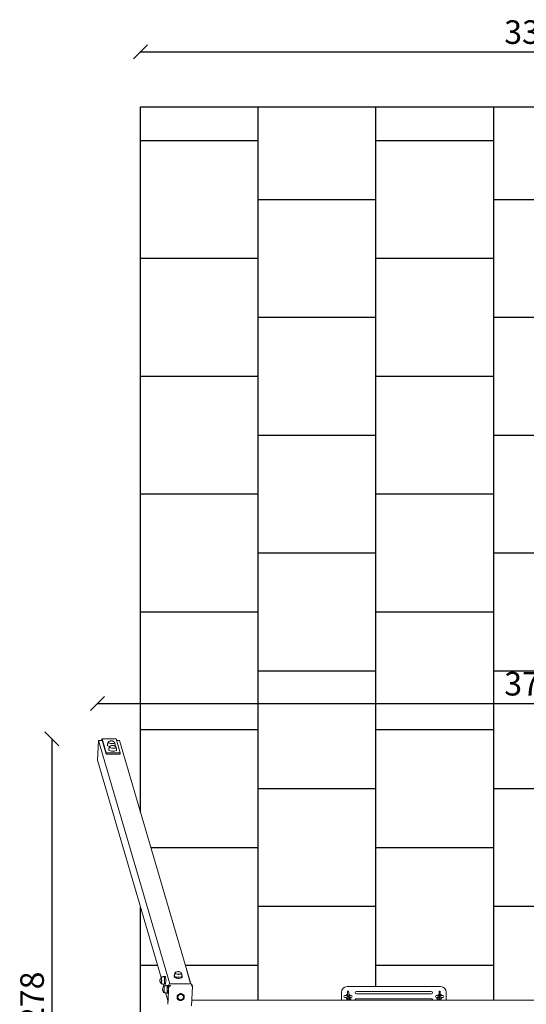
# Model space of a CAD drawing. Units: millimetres. Extents: x -513 to 3790, y -30 to 8013.
# Drawn here: x -513 to 1638, y 3834 to 8013 of the extents above; entities that cross this region are included whole.
import ezdxf

# ---------------------------------------------------------------- set-up
doc = ezdxf.new("R2010")
doc.units = ezdxf.units.MM
for name, color, linetype in [('BORDO PIASTE ANTITRAUMA', 20, 'Continuous'), ('GIOCO 2D', 7, 'Continuous'), ('PIASTRE ANTI CADUTA', 20, 'Continuous'), ('QUOTE', 7, 'Continuous')]:
    doc.layers.add(name, color=color, linetype=linetype)
doc.styles.get("Standard").update_dxf_attribs({"font": 'arial.ttf'})
doc.dimstyles.new('CHZ', dxfattribs={"dimtxt": 8, "dimasz": 4, "dimexe": 1.25, "dimexo": 0.625, "dimgap": 1, "dimtad": 1, "dimdec": 1, "dimtxsty": 'Standard', "dimblk": 'OBLIQUE', "dimcen": 1, "dimadec": 0, "dimazin": 0, "dimtfac": 1, "dimtdec": 1, "dimtmove": 0, "dimatfit": 3, "dimldrblk": 'OBLIQUE', "dimfxl": 1, "dimarcsym": 0})

# ---------------------------------------------------------------- blocks, each defined once
blk = doc.blocks.new('AL803 PIANTA')
at = {"layer": 'GIOCO 2D', "linetype": 'Continuous', "lineweight": 0}
for p, q in [((44378.8, 4305.8), (43456.2, 4036.1)), ((44461.8, 4301.6), (44378.8, 4305.8)), ((44461.8, 4301.6), (43428.5, 3999.4)), ((44403.5, 4269.3), (44462.4, 4286.5)), ((44409, 4269.1), (44403.5, 4269.3)), ((44403.5, 4269.3), (44403.5, 4209.8)), ((44468.3, 4286.4), (44409, 4269.1)), ((44409, 4269.1), (44409, 4209.5)), ((44438.3, 4264.1), (44442.7, 4263.9)), ((44461.8, 4286.4), (44461.8, 4301.6)), ((44461.8, 4287.5), (44465.1, 4287.3)), ((44468.7, 4286.7), (44468.7, 4227.1)), ((44409, 4209.5), (44468.3, 4226.8)), ((44417.4, 4225.5), (44421.8, 4225.3)), ((44419.1, 4258.5), (44423.5, 4258.2)), ((44433.8, 4227.9), (44433.3, 4227.9)), ((44435.1, 4254.4), (44434.6, 4254.4)), ((44437.4, 4231.1), (44441.1, 4230.9)), ((44453, 4233.5), (44452.5, 4233.6)), ((44454.3, 4260), (44453.9, 4260)), ((44461.8, 4212.3), (44461.8, 4224.9)), ((44461.8, 4212.3), (43428.8, 3910.2)), ((44403.5, 4209.8), (44409, 4209.5)), ((43390.2, 4016.8), (43354.6, 4006.3)), ((43389.3, 4011.8), (43389.3, 4007.1)), ((43392.5, 4023.9), (43392.5, 4024.4)), ((43427.9, 4027.8), (43418.5, 4025)), ((43419, 4023.9), (43419, 4024.4)), ((43422.3, 4011.8), (43422.3, 4007.1)), ((43427, 4022.8), (43427, 4018.1)), ((43430.2, 4035), (43430.2, 4035.5)), ((43456.7, 4035), (43456.7, 4035.5)), ((43460, 4022.8), (43460, 4018.1)), ((43342, 4007), (43424.2, 4002.8)), ((43428.8, 3997.6), (43428.8, 3909.3)), ((43459.4, 3980), (43463.7, 3979.8)), ((43475.3, 3976), (43474.9, 3976)), ((43361.4, 3960.2), (43361.3, 3960.2)), ((43361.4, 3946.3), (43361.3, 3946.3)), ((43367, 3967.6), (43366.7, 3967.5)), ((43371.9, 3938.5), (43371.4, 3938.3)), ((43372.7, 3938.8), (43372.6, 3938.8)), ((43374, 3967.2), (43373.9, 3967.1)), ((43379.1, 3938.1), (43378.5, 3938)), ((43383.9, 3945.3), (43383.8, 3945.2)), ((43457.7, 3947.1), (43462.1, 3946.9)), ((43474, 3949.5), (43473.5, 3949.5)), ((43489.6, 3927.4), (43489.6, 3928)), ((43335.2, 3906.9), (43418.3, 3902.7)), ((43359.6, 3905.7), (43359.6, 949.1)), ((43418.9, 3902.8), (43425.6, 3904.7)), ((43435.2, 3912.1), (43489.6, 3927.4)), ((43393.1, 3269.9), (43359.6, 3269.9)), ((43359.6, 3244.7), (43361.5, 3244.7)), ((43363.6, 3240.5), (43367.8, 3241)), ((43364.2, 3235.5), (43368.4, 3236.1)), ((43364.9, 3247.5), (43369.1, 3248)), ((43369.8, 3231.1), (43365.5, 3230.5)), ((43369.1, 3236), (43365.8, 3235.6)), ((43366.1, 3242.6), (43369, 3243)), ((43370.4, 3247.9), (43370.4, 3255.2)), ((43370.4, 3228.7), (43370.4, 3231.2)), ((43374.6, 3239.2), (43371, 3239.2)), ((43372.1, 3244.7), (43374.6, 3244.7)), ((43374.6, 3243.1), (43374.6, 3244.7)), ((43374.6, 3244.7), (43375.6, 3244.7)), ((43374.6, 3239.2), (43375.6, 3239.2)), ((43375.6, 3244.7), (43375.6, 3243.1)), ((43375.6, 3244.7), (43395.4, 3244.7)), ((43395.4, 3239.2), (43375.6, 3239.2)), ((43379.9, 3255.2), (43379.9, 3244.7)), ((43379.9, 3239.2), (43379.9, 3228.7)), ((43417.1, 2848.9), (43417.1, 3245.9)), ((43365.6, 3206.4), (43365.6, 2888.4)), ((43386.6, 2888.4), (43386.6, 3206.4)), ((43396.6, 3206.4), (43396.6, 2888.4)), ((43361.5, 2850.2), (43359.6, 2850.2)), ((43367.8, 2853.8), (43363.6, 2854.3)), ((43368.4, 2858.7), (43364.2, 2859.3)), ((43369.1, 2846.8), (43364.9, 2847.3)), ((43365.5, 2864.3), (43369.8, 2863.7)), ((43365.8, 2859.2), (43369.1, 2858.8)), ((43369, 2851.8), (43366.1, 2852.2)), ((43370.4, 2863.6), (43370.4, 2866.2)), ((43370.4, 2839.7), (43370.4, 2846.9)), ((43371, 2855.7), (43374.6, 2855.7)), ((43374.6, 2850.2), (43372.1, 2850.2)), ((43375.6, 2855.7), (43374.6, 2855.7)), ((43374.6, 2851.7), (43374.6, 2850.2)), ((43375.6, 2850.2), (43374.6, 2850.2)), ((43375.6, 2855.7), (43395.4, 2855.7)), ((43375.6, 2850.2), (43375.6, 2851.7)), ((43395.4, 2850.2), (43375.6, 2850.2)), ((43379.9, 2866.2), (43379.9, 2855.7)), ((43379.9, 2850.2), (43379.9, 2839.7)), ((43359.6, 2824.9), (43393.1, 2824.9))]:
    blk.add_line(p, q, dxfattribs=at)
for centre, radius, start, end in [((43373.2, 3952.9), 12.1, 125.6387, 266.9586), ((43375.1, 3255.2), 4.75, 0, 180), ((43393.1, 3245.9), 24, 0, 90), ((43375.1, 3241.9), 9.75, 119.1554, 142.8759), ((43375.1, 3241.9), 9.75, 217.6392, 218.5782), ((43375.1, 3228.7), 4.75, 180, 0), ((43375.1, 3241.9), 9.75, 16.3827, 60.8446), ((43375.1, 3241.9), 9.75, 299.1554, 343.6173), ((43395.4, 3241.9), 2.75, 270, 90), ((43360.6, 3206.4), 5, 0, 101.537), ((43391.6, 3206.4), 5, 0, 180), ((43360.6, 2888.4), 5, 258.463, 0), ((43391.6, 2888.4), 5, 180, 0), ((43375.1, 2852.9), 9.75, 141.4218, 142.3608), ((43375.1, 2852.9), 9.75, 217.1241, 240.8446), ((43375.1, 2866.2), 4.75, 0, 180), ((43375.1, 2852.9), 9.75, 16.3827, 60.8446), ((43375.1, 2852.9), 9.75, 299.1554, 343.6173), ((43393.1, 2848.9), 24, 270, 0), ((43395.4, 2852.9), 2.75, 270, 90), ((43375.1, 2839.7), 4.75, 180, 0)]:
    blk.add_arc(centre, radius, start, end, dxfattribs=at)
for centre, major_axis, ratio, start_param, end_param in [((44441.9, 4247.4), (0.8, 16.5), 0.38185, 6.219068, 7.468156), ((44461.4, 4286.6), (1, 0), 0.121869, 5.888283, 7.45908), ((44462.7, 4286.7), (6, 0), 0.121869, 5.888283, 7.45908), ((44422.7, 4241.8), (0.8, 16.5), 0.38185, 6.219068, 9.488896), ((44434, 4241.2), (0.7, 13.5), 0.38185, 0.527148, 3.401589), ((44434.4, 4241.2), (0.7, 13.2), 0.38185, 0.527148, 3.655568), ((44434, 4241.2), (0.7, 13.5), 0.38185, 6.023189, 6.810334), ((44434.4, 4241.2), (0.7, 13.2), 0.38185, 5.76921, 6.810334), ((44441.9, 4247.4), (0.8, 16.5), 0.38185, 2.68294, 3.20571), ((44453.2, 4246.8), (0.7, 13.5), 0.38185, 0.527148, 3.401589), ((44453.7, 4246.8), (0.7, 13.2), 0.38185, 0.527148, 3.655568), ((44453.2, 4246.8), (0.7, 13.5), 0.38185, 6.023189, 6.810334), ((44453.7, 4246.8), (0.7, 13.2), 0.38185, 5.76921, 6.810334), ((44462.7, 4227.1), (6, 0), 0.121869, 5.888283, 6.283185), ((43405.8, 4011.8), (16.5, 0), 0.121869, 3.12255, 3.141593), ((43405.8, 4011.8), (16.5, 0), 0.121869, 3.141593, 6.302228), ((43405.8, 4023.9), (13.5, 0), 0.121869, 2.945309, 6.283185), ((43405.8, 4024.4), (13.2, 0), 0.121869, 2.994958, 6.283185), ((43405.8, 4024.4), (13.2, 0), 0.121869, 0, 0.146634), ((43405.8, 4023.9), (13.5, 0), 0.121869, 0, 0.196284), ((43443.5, 4022.8), (16.5, 0), 0.121869, 3.12255, 3.141593), ((43443.5, 4022.8), (16.5, 0), 0.121869, 3.141593, 6.302228), ((43443.5, 4018.1), (16.5, 0), 0.121869, 3.141593, 6.283185), ((43443.5, 4035), (13.5, 0), 0.121869, 2.945309, 6.283185), ((43443.5, 4035.5), (13.2, 0), 0.121869, 2.994958, 6.283185), ((43443.5, 4035.5), (13.2, 0), 0.121869, 0, 0.146634), ((43443.5, 4035), (13.5, 0), 0.121869, 0, 0.196284), ((43405.8, 4007.1), (16.5, 0), 0.121869, 3.141593, 6.283185), ((43420.1, 3998.2), (-2.65, -2.52), 0.138968, 4.506533, 4.960558), ((43424.2, 3997.8), (-1.4, 4.8), 0.916154, 4.403453, 5.974249), ((43458.5, 3963.6), (0.8, 16.5), 0.38185, 0, 3.141593), ((43462.9, 3963.3), (0.8, 16.5), 0.38185, 6.219068, 9.488896), ((43474.2, 3962.8), (0.7, 13.5), 0.38185, 0.132246, 3.401589), ((43474.7, 3962.7), (0.7, 13.2), 0.38185, 0.132246, 3.655568), ((43474.2, 3962.8), (0.7, 13.5), 0.38185, 6.023189, 6.415432), ((43474.7, 3962.7), (0.7, 13.2), 0.38185, 5.76921, 6.415432), ((43365.5, 3953.1), (-2.32, 7.93), 0.916154, 0.250272, 2.273448), ((43369, 3959.6), (-2.32, 7.93), 0.916154, 5.48626, 7.509436), ((43369, 3946.3), (-2.32, 7.93), 0.916154, 1.297469, 3.320646), ((43372.6, 3952.7), (3.4, -11.5), 0.916154, 2.832656, 3.452703), ((43369.6, 3959.7), (-2.32, 7.95), 0.916154, 0.03749, 0.039074), ((43369.6, 3946.4), (-2.32, 7.95), 0.916154, 2.995321, 3.103519), ((43376.2, 3959.2), (2.32, -7.93), 0.916154, 2.274577, 3.320646), ((43372.6, 3952.7), (3.4, -11.5), 0.916154, 5.972075, 9.115842), ((43376.2, 3945.9), (2.32, -7.93), 0.916154, 5.48626, 6.88937), ((43376.8, 3946), (2.32, -7.95), 0.916154, 6.129708, 6.245112), ((43379.8, 3952.4), (2.32, -7.93), 0.916154, 0.250272, 2.014217), ((43376.2, 3945.9), (2.32, -7.93), 0.916154, 1.220281, 1.226251), ((43420.1, 3905.3), (-2.65, -2.52), 0.138968, 4.618848, 4.618999), ((43420.1, 3905.3), (2.58, -2.72), 0.256493, 4.938176, 5.050492), ((43424.2, 3909.5), (1.4, -4.8), 0.916154, 0, 1.26186)]:
    blk.add_ellipse(centre, major_axis=major_axis, ratio=ratio, start_param=start_param, end_param=end_param, dxfattribs=at)
for points, knots in [([(44454.6, 4260.1), (44453.9, 4260.4), (44453.2, 4260.7), (44451.7, 4261.3), (44451, 4261.5), (44449.5, 4262.1), (44448.7, 4262.3), (44447.2, 4262.8), (44446.4, 4263), (44444.8, 4263.4), (44444, 4263.6), (44443.1, 4263.8)], [6.12412104, 6.12412104, 6.12412104, 6.12412104, 6.13923165, 6.13923165, 6.15434226, 6.15434226, 6.16945287, 6.16945287, 6.18456348, 6.18456348, 6.19967409, 6.19967409, 6.19967409, 6.19967409]), ([(44422.2, 4225.3), (44423.1, 4225.4), (44423.9, 4225.5), (44425.5, 4225.8), (44426.3, 4225.9), (44427.9, 4226.2), (44428.7, 4226.4), (44430.3, 4226.7), (44431, 4226.9), (44432.5, 4227.3), (44433.3, 4227.6), (44434, 4227.8)], [9.46950211, 9.46950211, 9.46950211, 9.46950211, 9.48461272, 9.48461272, 9.49972333, 9.49972333, 9.51483394, 9.51483394, 9.52994455, 9.52994455, 9.54505516, 9.54505516, 9.54505516, 9.54505516]), ([(44435.4, 4254.5), (44434.7, 4254.8), (44433.9, 4255.1), (44432.5, 4255.7), (44431.8, 4255.9), (44430.2, 4256.4), (44429.5, 4256.7), (44427.9, 4257.2), (44427.1, 4257.4), (44425.5, 4257.8), (44424.7, 4258), (44423.9, 4258.2)], [6.12412104, 6.12412104, 6.12412104, 6.12412104, 6.13923165, 6.13923165, 6.15434226, 6.15434226, 6.16945287, 6.16945287, 6.18456348, 6.18456348, 6.19967409, 6.19967409, 6.19967409, 6.19967409]), ([(44436.3, 4229.5), (44437.8, 4231.4), (44438.5, 4232.9), (44439.8, 4236), (44440.1, 4237.2), (44440.5, 4239.5), (44440.6, 4240.4), (44440.6, 4242.4), (44440.6, 4243.5), (44440.2, 4246.1), (44439.9, 4247.7), (44438.4, 4250.8), (44438, 4251.7), (44437.5, 4252.6)], [3.636174, 3.636174, 3.636174, 3.636174, 3.930457, 3.930457, 4.353185, 4.353185, 4.775914, 4.775914, 5.198642, 5.198642, 5.621371, 5.621371, 5.749817, 5.749817, 5.749817, 5.749817]), ([(44441.5, 4230.9), (44442.3, 4231), (44443.1, 4231.1), (44444.8, 4231.4), (44445.6, 4231.5), (44447.2, 4231.8), (44448, 4232), (44449.5, 4232.4), (44450.3, 4232.6), (44451.8, 4233), (44452.5, 4233.2), (44453.2, 4233.4)], [9.46950211, 9.46950211, 9.46950211, 9.46950211, 9.48461272, 9.48461272, 9.49972333, 9.49972333, 9.51483394, 9.51483394, 9.52994455, 9.52994455, 9.54505516, 9.54505516, 9.54505516, 9.54505516]), ([(44455.6, 4235.1), (44457, 4237.1), (44457.7, 4238.6), (44459, 4241.6), (44459.3, 4242.9), (44459.7, 4245.1), (44459.8, 4246.1), (44459.9, 4248), (44459.8, 4249.1), (44459.4, 4251.7), (44459.1, 4253.3), (44457.7, 4256.5), (44457.3, 4257.3), (44456.7, 4258.2)], [3.636174, 3.636174, 3.636174, 3.636174, 3.930457, 3.930457, 4.353185, 4.353185, 4.775914, 4.775914, 5.198642, 5.198642, 5.621371, 5.621371, 5.749817, 5.749817, 5.749817, 5.749817]), ([(43392.3, 4024), (43392, 4023.3), (43391.8, 4022.5), (43391.3, 4020.9), (43391.1, 4020.1), (43390.7, 4018.5), (43390.5, 4017.7), (43390.1, 4016.1), (43389.9, 4015.2), (43389.6, 4013.5), (43389.4, 4012.7), (43389.3, 4011.8)], [3.10020747, 3.10020747, 3.10020747, 3.10020747, 3.10467591, 3.10467591, 3.10914436, 3.10914436, 3.1136128, 3.1136128, 3.11808124, 3.11808124, 3.12254968, 3.12254968, 3.12254968, 3.12254968]), ([(43418.9, 4024.7), (43416.9, 4026.3), (43415.5, 4027.1), (43412.1, 4028.7), (43411, 4029), (43408.2, 4029.7), (43407.6, 4029.8), (43406.4, 4029.9), (43406.2, 4029.9), (43405.9, 4029.9), (43405.9, 4029.9), (43405.8, 4029.9), (43405.7, 4029.9), (43405.7, 4029.9), (43405.6, 4029.9), (43405.4, 4029.9), (43405.3, 4029.9), (43404.7, 4029.8), (43404.3, 4029.8), (43403.2, 4029.6), (43402.6, 4029.5), (43400.8, 4029), (43399.9, 4028.8), (43397.3, 4027.7), (43395.5, 4027), (43392.7, 4024.7)], [0.146634, 0.146634, 0.146634, 0.146634, 0.240722, 0.240722, 0.423916, 0.423916, 0.810478, 0.810478, 1.309596, 1.309596, 1.537501, 1.537501, 1.664859, 1.664859, 1.814386, 1.814386, 2.199999, 2.199999, 2.484831, 2.484831, 2.7192, 2.7192, 2.857079, 2.857079, 2.994958, 2.994958, 2.994958, 2.994958]), ([(43422.3, 4011.8), (43422.2, 4012.7), (43422, 4013.5), (43421.7, 4015.2), (43421.5, 4016.1), (43421.1, 4017.7), (43420.9, 4018.5), (43420.5, 4020.1), (43420.3, 4020.9), (43419.8, 4022.5), (43419.5, 4023.3), (43419.3, 4024)], [6.30222828, 6.30222828, 6.30222828, 6.30222828, 6.30669672, 6.30669672, 6.31116517, 6.31116517, 6.31563361, 6.31563361, 6.32010205, 6.32010205, 6.32457049, 6.32457049, 6.32457049, 6.32457049]), ([(43430, 4035), (43429.7, 4034.3), (43429.5, 4033.5), (43429, 4031.9), (43428.8, 4031.2), (43428.4, 4029.5), (43428.2, 4028.7), (43427.8, 4027.1), (43427.6, 4026.2), (43427.3, 4024.6), (43427.1, 4023.7), (43427, 4022.8)], [3.10020747, 3.10020747, 3.10020747, 3.10020747, 3.10467591, 3.10467591, 3.10914436, 3.10914436, 3.1136128, 3.1136128, 3.11808124, 3.11808124, 3.12254968, 3.12254968, 3.12254968, 3.12254968]), ([(43456.6, 4035.7), (43454.6, 4037.3), (43453.2, 4038.1), (43449.8, 4039.7), (43448.7, 4040), (43445.9, 4040.8), (43445.3, 4040.8), (43444.1, 4040.9), (43443.9, 4040.9), (43443.6, 4040.9), (43443.6, 4040.9), (43443.5, 4040.9), (43443.4, 4040.9), (43443.4, 4040.9), (43443.3, 4040.9), (43443.1, 4040.9), (43443, 4040.9), (43442.4, 4040.9), (43442, 4040.8), (43440.9, 4040.7), (43440.3, 4040.6), (43438.5, 4040.1), (43437.6, 4039.8), (43435, 4038.7), (43433.2, 4038.1), (43430.4, 4035.7)], [0.146634, 0.146634, 0.146634, 0.146634, 0.240722, 0.240722, 0.423916, 0.423916, 0.810478, 0.810478, 1.309596, 1.309596, 1.537501, 1.537501, 1.664859, 1.664859, 1.814386, 1.814386, 2.199999, 2.199999, 2.484831, 2.484831, 2.7192, 2.7192, 2.857079, 2.857079, 2.994958, 2.994958, 2.994958, 2.994958]), ([(43460, 4022.8), (43459.9, 4023.7), (43459.7, 4024.6), (43459.4, 4026.2), (43459.2, 4027.1), (43458.8, 4028.7), (43458.6, 4029.5), (43458.2, 4031.2), (43458, 4031.9), (43457.5, 4033.5), (43457.2, 4034.3), (43457, 4035)], [6.30222828, 6.30222828, 6.30222828, 6.30222828, 6.30669672, 6.30669672, 6.31116517, 6.31116517, 6.31563361, 6.31563361, 6.32010205, 6.32010205, 6.32457049, 6.32457049, 6.32457049, 6.32457049]), ([(43417.9, 4001), (43418.1, 4001), (43418.2, 4000.9), (43418.5, 4000.8), (43418.7, 4000.7), (43419, 4000.5), (43419.1, 4000.4), (43419.4, 4000.2), (43419.6, 4000), (43419.8, 3999.8), (43419.9, 3999.6), (43420.1, 3999.4), (43420.2, 3999.2), (43420.3, 3999.1)], [0, 0, 0, 0, 0.807312, 0.807312, 1.614625, 1.614625, 2.421937, 2.421937, 3.22925, 3.22925, 3.884602, 3.884602, 4.372565, 4.372565, 4.372565, 4.372565]), ([(43418.3, 3998.9), (43418.3, 3998.9), (43418.3, 3998.9), (43418.3, 3998.9), (43418.3, 3998.9), (43418.3, 3998.9), (43418.3, 3998.9), (43418.3, 3998.9), (43418.3, 3998.9), (43418.3, 3998.9), (43418.3, 3998.9), (43418.3, 3998.9), (43418.4, 3998.9), (43418.4, 3998.8), (43418.4, 3998.8), (43418.5, 3998.7), (43418.6, 3998.7), (43418.7, 3998.5), (43418.8, 3998.3), (43419, 3998.1), (43419, 3998), (43419.1, 3998)], [0, 0, 0, 0, 0.0045939, 0.0045939, 0.0108776, 0.0108776, 0.0212406, 0.0212406, 0.0409843, 0.0409843, 0.0776767, 0.0776767, 0.1397399, 0.1397399, 0.2347936, 0.2347936, 0.3755569, 0.3755569, 0.6124548, 0.6124548, 0.7466866, 0.7466866, 0.7466866, 0.7466866]), ([(43419.1, 3998), (43419.3, 3997.8), (43419.4, 3997.6), (43419.7, 3997.4), (43419.8, 3997.3), (43419.8, 3997.2), (43419.9, 3997.2), (43419.9, 3997.1), (43420, 3997.1), (43420, 3997), (43420, 3997), (43420, 3997), (43420, 3997), (43420, 3997)], [1.34995, 1.34995, 1.34995, 1.34995, 2.025667, 2.025667, 2.427252, 2.427252, 2.659099, 2.659099, 2.809622, 2.809622, 2.9057, 2.9057, 2.988163, 2.988163, 2.988163, 2.988163]), ([(43420.3, 3999.1), (43420.4, 3999), (43420.5, 3998.9), (43420.8, 3998.6), (43421, 3998.4), (43421.3, 3998.1), (43421.4, 3997.9), (43421.7, 3997.5), (43421.9, 3997.3), (43422.1, 3996.8), (43422.2, 3996.6), (43422.4, 3996.2), (43422.5, 3996), (43422.6, 3995.8)], [15.579573, 15.579573, 15.579573, 15.579573, 16.067536, 16.067536, 16.722888, 16.722888, 17.530201, 17.530201, 18.337513, 18.337513, 19.144826, 19.144826, 19.952138, 19.952138, 19.952138, 19.952138]), ([(43475.6, 3976.1), (43474.9, 3976.4), (43474.2, 3976.7), (43472.7, 3977.2), (43472, 3977.5), (43470.5, 3978), (43469.7, 3978.3), (43468.2, 3978.7), (43467.4, 3979), (43465.8, 3979.4), (43465, 3979.6), (43464.1, 3979.8)], [6.12412104, 6.12412104, 6.12412104, 6.12412104, 6.13923165, 6.13923165, 6.15434226, 6.15434226, 6.16945287, 6.16945287, 6.18456348, 6.18456348, 6.19967409, 6.19967409, 6.19967409, 6.19967409]), ([(43476.6, 3951.1), (43478, 3953), (43478.7, 3954.5), (43480, 3957.6), (43480.3, 3958.8), (43480.8, 3961.1), (43480.8, 3962), (43480.9, 3964), (43480.8, 3965), (43480.4, 3967.7), (43480.1, 3969.3), (43478.7, 3972.4), (43478.3, 3973.2), (43477.7, 3974.1)], [3.636174, 3.636174, 3.636174, 3.636174, 3.930457, 3.930457, 4.353185, 4.353185, 4.775914, 4.775914, 5.198642, 5.198642, 5.621371, 5.621371, 5.749817, 5.749817, 5.749817, 5.749817]), ([(43361.3, 3946.3), (43361.3, 3946.3), (43361.2, 3946.4), (43360.7, 3946.8), (43360.4, 3947.1), (43359.7, 3947.9), (43359.4, 3948.3), (43359, 3949.1), (43358.8, 3949.4), (43358.7, 3949.7)], [-8.068091, -8.068091, -8.068091, -8.068091, -7.804655, -7.804655, -6.239383, -6.239383, -4.679537, -4.679537, -3.748898, -3.748898, -3.748898, -3.748898]), ([(43359.2, 3958), (43359.4, 3958.4), (43359.7, 3958.8), (43360.4, 3959.5), (43360.7, 3959.8), (43361.2, 3960.1), (43361.3, 3960.2), (43361.3, 3960.2)], [4.743346, 4.743346, 4.743346, 4.743346, 6.239383, 6.239383, 7.804655, 7.804655, 8.068091, 8.068091, 8.068091, 8.068091]), ([(43361.3, 3960.2), (43361.3, 3960.6), (43361.4, 3961.1), (43361.5, 3962), (43361.7, 3962.5), (43362, 3963.3), (43362.1, 3963.6), (43362.2, 3963.8)], [0.293007, 0.293007, 0.293007, 0.293007, 1.559831, 1.559831, 3.119662, 3.119662, 3.968603, 3.968603, 3.968603, 3.968603]), ([(43362.2, 3942.6), (43362.1, 3942.8), (43362, 3943.1), (43361.7, 3943.9), (43361.5, 3944.5), (43361.4, 3945.4), (43361.3, 3945.9), (43361.3, 3946.3)], [45.954974, 45.954974, 45.954974, 45.954974, 46.803916, 46.803916, 48.363747, 48.363747, 49.630571, 49.630571, 49.630571, 49.630571]), ([(43362.2, 3963.8), (43362.3, 3963.9), (43362.3, 3964), (43362.4, 3964.2), (43362.5, 3964.3), (43362.5, 3964.3)], [-0.6440316, -0.6440316, -0.6440316, -0.6440316, -0.3222187, -0.3222187, 0, 0, 0, 0]), ([(43362.5, 3942), (43362.5, 3942.1), (43362.4, 3942.2), (43362.3, 3942.4), (43362.3, 3942.5), (43362.2, 3942.6)], [-0.6440417, -0.6440417, -0.6440417, -0.6440417, -0.3218128, -0.3218128, 0, 0, 0, 0]), ([(43362.5, 3964.3), (43362.6, 3964.4), (43362.6, 3964.4), (43362.9, 3964.9), (43363.2, 3965.3), (43363.9, 3966), (43364.3, 3966.3), (43365.2, 3966.9), (43365.6, 3967.1), (43366.6, 3967.5), (43367.1, 3967.6), (43368.1, 3967.8), (43368.6, 3967.8), (43369.6, 3967.8), (43370.1, 3967.7), (43371, 3967.4), (43371.5, 3967.2), (43372.2, 3966.9), (43372.4, 3966.8), (43372.6, 3966.6)], [17.06475, 17.06475, 17.06475, 17.06475, 17.170008, 17.170008, 18.734175, 18.734175, 20.294024, 20.294024, 21.853873, 21.853873, 23.413722, 23.413722, 24.973571, 24.973571, 26.534706, 26.534706, 28.095841, 28.095841, 28.838351, 28.838351, 28.838351, 28.838351]), ([(43372.6, 3938.8), (43372.4, 3938.7), (43372.2, 3938.6), (43371.5, 3938.3), (43371, 3938.2), (43370.1, 3938), (43369.6, 3938), (43369.1, 3938), (43368.6, 3938), (43368.1, 3938.1), (43367.1, 3938.4), (43366.6, 3938.5), (43365.6, 3939), (43365.2, 3939.3), (43364.3, 3939.9), (43363.9, 3940.3), (43363.2, 3941), (43362.9, 3941.5), (43362.6, 3941.9), (43362.6, 3942), (43362.5, 3942)], [-3.864586, -3.864586, -3.864586, -3.864586, -3.119698, -3.119698, -1.559849, -1.559849, 0, 0, 0, 1.559849, 1.559849, 3.119698, 3.119698, 4.679546, 4.679546, 6.239395, 6.239395, 7.803563, 7.803563, 7.90882, 7.90882, 7.90882, 7.90882]), ([(43382.5, 3941), (43382.5, 3941), (43382.5, 3940.9), (43382.2, 3940.5), (43381.9, 3940.1), (43381.2, 3939.4), (43380.9, 3939.1), (43380, 3938.5), (43379.6, 3938.3), (43378.7, 3937.9), (43378.2, 3937.8), (43377.2, 3937.6), (43376.7, 3937.6), (43376.2, 3937.6), (43375.8, 3937.7), (43375.3, 3937.7), (43374.3, 3938), (43373.8, 3938.2), (43373.1, 3938.5), (43372.8, 3938.6), (43372.6, 3938.8)], [-7.909019, -7.909019, -7.909019, -7.909019, -7.807423, -7.807423, -6.244541, -6.244541, -4.683406, -4.683406, -3.122271, -3.122271, -1.561135, -1.561135, 0, 0, 0, 1.559849, 1.559849, 3.119698, 3.119698, 3.864586, 3.864586, 3.864586, 3.864586]), ([(43373.8, 3967.1), (43374.1, 3967.2), (43374.4, 3967.3), (43375.3, 3967.4), (43375.8, 3967.4), (43376.7, 3967.4), (43377.2, 3967.3), (43378.2, 3967.1), (43378.7, 3966.9), (43379.6, 3966.4), (43380, 3966.1), (43380.9, 3965.5), (43381.2, 3965.1), (43381.9, 3964.3), (43382.2, 3963.9), (43382.5, 3963.4), (43382.5, 3963.4), (43382.5, 3963.3)], [22.406991, 22.406991, 22.406991, 22.406991, 23.413722, 23.413722, 24.973571, 24.973571, 26.534706, 26.534706, 28.095841, 28.095841, 29.656977, 29.656977, 31.218112, 31.218112, 32.780993, 32.780993, 32.882589, 32.882589, 32.882589, 32.882589]), ([(43382.5, 3963.3), (43382.5, 3963.2), (43382.6, 3963.1), (43382.7, 3963), (43382.7, 3962.9), (43382.8, 3962.8)], [-0.6440417, -0.6440417, -0.6440417, -0.6440417, -0.3218128, -0.3218128, 0, 0, 0, 0]), ([(43382.8, 3941.5), (43382.7, 3941.4), (43382.7, 3941.3), (43382.6, 3941.2), (43382.5, 3941.1), (43382.5, 3941)], [-0.6440316, -0.6440316, -0.6440316, -0.6440316, -0.3222187, -0.3222187, 0, 0, 0, 0]), ([(43382.8, 3962.8), (43382.9, 3962.5), (43383.1, 3962.2), (43383.4, 3961.4), (43383.5, 3960.9), (43383.7, 3959.9), (43383.7, 3959.5), (43383.8, 3959.1)], [20.993185, 20.993185, 20.993185, 20.993185, 21.842127, 21.842127, 23.401958, 23.401958, 24.668782, 24.668782, 24.668782, 24.668782]), ([(43383.8, 3945.1), (43383.7, 3944.7), (43383.7, 3944.3), (43383.5, 3943.3), (43383.4, 3942.8), (43383.1, 3942), (43382.9, 3941.8), (43382.8, 3941.5)], [25.254796, 25.254796, 25.254796, 25.254796, 26.52162, 26.52162, 28.081451, 28.081451, 28.930392, 28.930392, 28.930392, 28.930392]), ([(43383.8, 3959.1), (43383.8, 3959), (43383.9, 3959), (43384.4, 3958.6), (43384.8, 3958.2), (43385.5, 3957.5), (43385.9, 3957.1), (43386.4, 3956.1), (43386.7, 3955.7), (43387.1, 3954.6), (43387.3, 3954.1), (43387.5, 3953), (43387.5, 3952.5), (43387.5, 3951.5), (43387.5, 3950.9), (43387.3, 3949.9), (43387.1, 3949.4), (43386.7, 3948.4), (43386.4, 3947.9), (43385.9, 3947), (43385.5, 3946.6), (43384.8, 3945.9), (43384.4, 3945.6), (43383.9, 3945.2), (43383.8, 3945.2), (43383.8, 3945.1)], [16.911384, 16.911384, 16.911384, 16.911384, 17.17482, 17.17482, 18.740092, 18.740092, 20.299938, 20.299938, 21.859783, 21.859783, 23.419629, 23.419629, 24.979475, 24.979475, 26.539321, 26.539321, 28.099167, 28.099167, 29.659012, 29.659012, 31.218858, 31.218858, 32.78413, 32.78413, 33.047566, 33.047566, 33.047566, 33.047566]), ([(43462.5, 3946.9), (43463.3, 3947), (43464.1, 3947.1), (43465.8, 3947.3), (43466.6, 3947.5), (43468.2, 3947.8), (43469, 3948), (43470.5, 3948.3), (43471.3, 3948.5), (43472.8, 3948.9), (43473.5, 3949.1), (43474.2, 3949.4)], [9.46950211, 9.46950211, 9.46950211, 9.46950211, 9.48461272, 9.48461272, 9.49972333, 9.49972333, 9.51483394, 9.51483394, 9.52994455, 9.52994455, 9.54505516, 9.54505516, 9.54505516, 9.54505516]), ([(43420, 3905.9), (43420, 3905.8), (43419.9, 3905.8), (43419.6, 3905.5), (43419.3, 3905.2), (43418.9, 3904.7), (43418.8, 3904.6), (43418.6, 3904.4), (43418.5, 3904.3), (43418.5, 3904.2), (43418.4, 3904.2), (43418.4, 3904.2), (43418.3, 3904.1), (43418.3, 3904.1), (43418.3, 3904.1), (43418.2, 3904.1)], [0.01093, 0.01093, 0.01093, 0.01093, 0.170611, 0.170611, 1.435075, 1.435075, 2.07271, 2.07271, 2.450585, 2.450585, 2.70718, 2.70718, 2.875192, 2.875192, 3.083918, 3.083918, 3.083918, 3.083918]), ([(43420.3, 3903.7), (43420.2, 3903.6), (43420.1, 3903.6), (43419.9, 3903.4), (43419.8, 3903.3), (43419.6, 3903.1), (43419.4, 3903), (43419.1, 3902.8), (43419, 3902.8), (43418.7, 3902.7), (43418.5, 3902.7), (43418.3, 3902.7), (43418.3, 3902.7), (43418.3, 3902.7)], [15.579573, 15.579573, 15.579573, 15.579573, 16.067536, 16.067536, 16.722888, 16.722888, 17.530201, 17.530201, 18.337513, 18.337513, 19.144826, 19.144826, 19.370222, 19.370222, 19.370222, 19.370222]), ([(43420, 3904), (43419.9, 3904.1), (43419.8, 3904.2), (43419.7, 3904.5), (43419.6, 3904.6), (43419.6, 3904.8), (43419.5, 3904.9), (43419.5, 3905), (43419.6, 3905.2), (43419.6, 3905.3), (43419.7, 3905.4), (43419.8, 3905.7), (43419.9, 3905.8), (43420, 3905.9)], [8.937237, 8.937237, 8.937237, 8.937237, 9.341339, 9.341339, 9.642832, 9.642832, 9.944326, 9.944326, 10.245819, 10.245819, 10.547312, 10.547312, 10.972408, 10.972408, 10.972408, 10.972408]), ([(43422.6, 3907.5), (43422.5, 3907.2), (43422.4, 3907), (43422.2, 3906.5), (43422.1, 3906.2), (43421.9, 3905.7), (43421.7, 3905.5), (43421.4, 3905), (43421.3, 3904.8), (43421, 3904.4), (43420.8, 3904.3), (43420.5, 3904), (43420.4, 3903.9), (43420.3, 3903.7)], [0, 0, 0, 0, 0.807312, 0.807312, 1.614625, 1.614625, 2.421937, 2.421937, 3.22925, 3.22925, 3.884602, 3.884602, 4.372565, 4.372565, 4.372565, 4.372565]), ([(43359.6, 3243.1), (43359.7, 3243.1), (43359.7, 3243), (43360, 3242.2), (43360.2, 3241.3), (43360.3, 3240.4), (43360.3, 3240.4), (43360.3, 3240.4)], [7.0287068, 7.0287068, 7.0287068, 7.0287068, 7.054938, 7.054938, 7.4741982, 7.4741982, 7.4770986, 7.4770986, 7.4770986, 7.4770986]), ([(43359.6, 3240.3), (43360, 3240.3), (43360.4, 3240.4), (43361.3, 3240.4), (43361.8, 3240.4), (43362.7, 3240.4), (43363, 3240.5), (43363.4, 3240.5), (43363.5, 3240.5), (43363.6, 3240.5)], [4.9337475, 4.9337475, 4.9337475, 4.9337475, 5.1398167, 5.1398167, 5.4490652, 5.4490652, 5.7452854, 5.7452854, 5.8865013, 5.8865013, 5.8865013, 5.8865013]), ([(43359.6, 3235.3), (43360.2, 3235.3), (43360.8, 3235.4), (43361.9, 3235.4), (43362.5, 3235.4), (43363.4, 3235.5), (43363.8, 3235.5), (43364.2, 3235.5)], [4.9239065, 4.9239065, 4.9239065, 4.9239065, 5.2171199, 5.2171199, 5.5500392, 5.5500392, 5.8865013, 5.8865013, 5.8865013, 5.8865013]), ([(43360.3, 3235.3), (43360.3, 3235.3), (43360.3, 3235.3), (43360.1, 3234.5), (43359.9, 3233.7), (43359.6, 3232.9), (43359.6, 3232.9), (43359.6, 3232.9)], [8.2056526, 8.2056526, 8.2056526, 8.2056526, 8.2110731, 8.2110731, 8.5831663, 8.5831663, 8.595448, 8.595448, 8.595448, 8.595448]), ([(43360.5, 3240.4), (43360.5, 3240.7), (43360.5, 3241.1), (43360.7, 3242.3), (43360.9, 3243.1), (43361.5, 3244.7), (43361.9, 3245.4), (43362.7, 3246.3), (43362.9, 3246.6), (43363.7, 3247.1), (43364.2, 3247.4), (43364.8, 3247.5), (43364.9, 3247.5), (43364.9, 3247.5)], [4.899842, 4.899842, 4.899842, 4.899842, 5.06948, 5.06948, 5.441574, 5.441574, 5.851574, 5.851574, 6.010486, 6.010486, 6.226374, 6.226374, 6.234774, 6.234774, 6.234774, 6.234774]), ([(43365.5, 3230.5), (43365.1, 3230.5), (43364.6, 3230.5), (43363.8, 3230.7), (43363.4, 3230.9), (43362.7, 3231.4), (43362.4, 3231.7), (43361.7, 3232.6), (43361.4, 3233.2), (43361, 3234.3), (43360.8, 3234.8), (43360.7, 3235.4)], [3.093181, 3.093181, 3.093181, 3.093181, 3.241818, 3.241818, 3.394876, 3.394876, 3.593308, 3.593308, 3.913345, 3.913345, 4.16539, 4.16539, 4.16539, 4.16539]), ([(43365.6, 3240.8), (43365.6, 3241), (43365.6, 3241.2), (43365.8, 3241.8), (43365.9, 3242.1), (43366, 3242.5), (43366.1, 3242.6), (43366.2, 3242.8), (43366.2, 3242.8), (43366.2, 3242.8)], [5.0811072, 5.0811072, 5.0811072, 5.0811072, 5.2402241, 5.2402241, 5.4904075, 5.4904075, 5.7059822, 5.7059822, 5.8633989, 5.8633989, 5.8633989, 5.8633989]), ([(43368.4, 3236.1), (43368.6, 3236.1), (43368.8, 3236.1), (43369.1, 3236.2), (43369.2, 3236.2), (43369.6, 3236.4), (43369.8, 3236.5), (43370.2, 3236.8), (43370.5, 3237), (43370.9, 3237.6), (43371, 3237.9), (43371.1, 3238.5), (43371.1, 3238.8), (43371, 3239.3), (43370.9, 3239.6), (43370.7, 3240), (43370.6, 3240.2), (43370.3, 3240.5), (43370.1, 3240.7), (43369.8, 3240.9), (43369.7, 3240.9), (43369.5, 3241.1), (43369.4, 3241.1), (43369.1, 3241.2), (43369, 3241.2), (43368.6, 3241.3), (43368.4, 3241.3), (43367.9, 3241.3), (43367.6, 3241.4), (43366.8, 3241.4), (43366.3, 3241.4), (43365.7, 3241.5)], [5.886501, 5.886501, 5.886501, 5.886501, 6.043581, 6.043581, 6.157318, 6.157318, 6.211942, 6.211942, 6.250577, 6.250577, 6.273684, 6.273684, 6.291144, 6.291144, 6.308443, 6.308443, 6.329139, 6.329139, 6.357643, 6.357643, 6.397292, 6.397292, 6.447532, 6.447532, 6.527135, 6.527135, 6.771438, 6.771438, 7.01273, 7.01273, 7.325728, 7.325728, 7.325728, 7.325728]), ([(43366.1, 3235.1), (43366.1, 3235.1), (43366.1, 3235.1), (43366, 3235.2), (43366, 3235.2), (43365.9, 3235.4), (43365.9, 3235.6), (43365.8, 3235.7), (43365.8, 3235.7), (43365.8, 3235.7)], [3.5783345, 3.5783345, 3.5783345, 3.5783345, 3.6231994, 3.6231994, 3.7796962, 3.7796962, 3.9631215, 3.9631215, 3.9699798, 3.9699798, 3.9699798, 3.9699798]), ([(43367.8, 3241), (43367.9, 3241), (43367.9, 3241), (43367.9, 3241.1), (43367.9, 3241.1), (43367.9, 3241.1)], [5.8865013, 5.8865013, 5.8865013, 5.8865013, 5.9796936, 5.9796936, 6.004588, 6.004588, 6.004588, 6.004588]), ([(43369.1, 3248), (43369.6, 3248.1), (43370, 3248), (43370.9, 3247.8), (43371.2, 3247.6), (43372, 3247.1), (43372.3, 3246.8), (43373, 3245.9), (43373.3, 3245.3), (43373.5, 3244.7), (43373.5, 3244.7), (43373.5, 3244.7)], [6.2347741, 6.2347741, 6.2347741, 6.2347741, 6.3834109, 6.3834109, 6.5364685, 6.5364685, 6.7349008, 6.7349008, 7.054938, 7.054938, 7.0668218, 7.0668218, 7.0668218, 7.0668218]), ([(43374.3, 3239.2), (43374.2, 3238.4), (43374.2, 3237.7), (43373.9, 3236.2), (43373.7, 3235.4), (43373.2, 3233.9), (43372.8, 3233.1), (43372, 3232.2), (43371.7, 3232), (43371, 3231.4), (43370.5, 3231.2), (43369.8, 3231.1), (43369.8, 3231.1), (43369.8, 3231.1)], [7.902723, 7.902723, 7.902723, 7.902723, 8.211073, 8.211073, 8.583166, 8.583166, 8.993166, 8.993166, 9.152079, 9.152079, 9.367966, 9.367966, 9.376367, 9.376367, 9.376367, 9.376367]), ([(43374.6, 3243.1), (43374.6, 3243), (43374.6, 3243), (43374.6, 3242.8), (43374.6, 3242.6), (43374.6, 3242.3), (43374.6, 3242.1), (43374.6, 3241.9)], [15.13705, 15.13705, 15.13705, 15.13705, 15.275029, 15.275029, 15.784068, 15.784068, 16.293108, 16.293108, 16.293108, 16.293108]), ([(43374.6, 3241.9), (43374.6, 3241.7), (43374.6, 3241.5), (43374.6, 3241.2), (43374.6, 3241), (43374.6, 3240.7), (43374.6, 3240.5), (43374.6, 3240.2), (43374.6, 3240.1), (43374.6, 3239.8), (43374.6, 3239.7), (43374.6, 3239.5), (43374.6, 3239.4), (43374.6, 3239.3), (43374.6, 3239.2), (43374.6, 3239.2), (43374.6, 3239.2), (43374.6, 3239.2)], [0, 0, 0, 0, 0.509039, 0.509039, 1.018078, 1.018078, 1.527179, 1.527179, 2.03628, 2.03628, 2.545466, 2.545466, 3.054652, 3.054652, 3.563928, 3.563928, 4.073204, 4.073204, 4.073204, 4.073204]), ([(43375.6, 3241.9), (43375.6, 3242.1), (43375.6, 3242.3), (43375.6, 3242.6), (43375.6, 3242.8), (43375.6, 3243), (43375.6, 3243), (43375.6, 3243.1)], [0, 0, 0, 0, 0.509039, 0.509039, 1.018078, 1.018078, 1.156058, 1.156058, 1.156058, 1.156058]), ([(43375.6, 3239.2), (43375.6, 3239.2), (43375.6, 3239.2), (43375.6, 3239.2), (43375.6, 3239.3), (43375.6, 3239.4), (43375.6, 3239.5), (43375.6, 3239.7), (43375.6, 3239.8), (43375.6, 3240.1), (43375.6, 3240.2), (43375.6, 3240.5), (43375.6, 3240.7), (43375.6, 3241), (43375.6, 3241.2), (43375.6, 3241.5), (43375.6, 3241.7), (43375.6, 3241.9)], [12.219903, 12.219903, 12.219903, 12.219903, 12.729179, 12.729179, 13.238456, 13.238456, 13.747641, 13.747641, 14.256827, 14.256827, 14.765928, 14.765928, 15.275029, 15.275029, 15.784068, 15.784068, 16.293108, 16.293108, 16.293108, 16.293108]), ([(43359.6, 2861.9), (43359.8, 2861.4), (43360, 2860.9), (43360.2, 2860.1), (43360.2, 2859.8), (43360.3, 2859.5)], [0.82933, 0.82933, 0.82933, 0.82933, 1.080505, 1.080505, 1.2191254, 1.2191254, 1.2191254, 1.2191254]), ([(43364.2, 2859.3), (43363.9, 2859.3), (43363.5, 2859.3), (43362.5, 2859.4), (43361.9, 2859.4), (43360.8, 2859.4), (43360.2, 2859.5), (43359.6, 2859.5)], [0.396684, 0.396684, 0.396684, 0.396684, 0.7108433, 0.7108433, 1.0729935, 1.0729935, 1.3592788, 1.3592788, 1.3592788, 1.3592788]), ([(43360.3, 2854.5), (43360.3, 2853.9), (43360.2, 2853.4), (43359.9, 2852.5), (43359.8, 2852), (43359.6, 2851.7)], [1.9476794, 1.9476794, 1.9476794, 1.9476794, 2.1933212, 2.1933212, 2.3960712, 2.3960712, 2.3960712, 2.3960712]), ([(43363.6, 2854.3), (43363.5, 2854.3), (43363.3, 2854.3), (43362.9, 2854.4), (43362.6, 2854.4), (43361.8, 2854.4), (43361.3, 2854.4), (43360.4, 2854.5), (43360, 2854.5), (43359.6, 2854.5)], [0.396684, 0.396684, 0.396684, 0.396684, 0.5830687, 0.5830687, 0.8433741, 0.8433741, 1.140278, 1.140278, 1.3494378, 1.3494378, 1.3494378, 1.3494378]), ([(43364.9, 2847.3), (43364.5, 2847.4), (43364.1, 2847.5), (43363.3, 2847.9), (43363, 2848.2), (43362.2, 2848.9), (43361.9, 2849.4), (43361.3, 2850.7), (43361, 2851.5), (43360.6, 2853.1), (43360.5, 2853.8), (43360.5, 2854.5)], [3.190004, 3.190004, 3.190004, 3.190004, 3.338641, 3.338641, 3.521193, 3.521193, 3.802512, 3.802512, 4.222098, 4.222098, 4.524936, 4.524936, 4.524936, 4.524936]), ([(43360.7, 2859.4), (43360.8, 2859.6), (43360.8, 2859.8), (43361, 2860.7), (43361.3, 2861.5), (43362, 2862.6), (43362.2, 2862.9), (43362.7, 2863.4), (43363, 2863.6), (43363.7, 2864), (43364.2, 2864.2), (43365, 2864.3), (43365.3, 2864.3), (43365.5, 2864.3)], [5.259388, 5.259388, 5.259388, 5.259388, 5.334914, 5.334914, 5.733441, 5.733441, 5.924281, 5.924281, 6.052374, 6.052374, 6.241348, 6.241348, 6.331597, 6.331597, 6.331597, 6.331597]), ([(43366.2, 2852), (43366.2, 2852), (43366.2, 2852), (43366.1, 2852.1), (43366.1, 2852.2), (43366, 2852.5), (43365.9, 2852.7), (43365.7, 2853.2), (43365.6, 2853.5), (43365.6, 2853.9), (43365.6, 2854), (43365.6, 2854.1)], [3.5613791, 3.5613791, 3.5613791, 3.5613791, 3.6956806, 3.6956806, 3.8664864, 3.8664864, 4.0698337, 4.0698337, 4.3063303, 4.3063303, 4.3436708, 4.3436708, 4.3436708, 4.3436708]), ([(43365.7, 2853.4), (43366.2, 2853.4), (43366.7, 2853.4), (43367.6, 2853.4), (43368.1, 2853.5), (43368.6, 2853.5), (43368.8, 2853.6), (43369.1, 2853.6), (43369.2, 2853.7), (43369.6, 2853.8), (43369.8, 2853.9), (43370.2, 2854.2), (43370.4, 2854.4), (43370.8, 2855), (43371, 2855.3), (43371.1, 2855.9), (43371.1, 2856.2), (43371, 2856.7), (43371, 2857), (43370.7, 2857.4), (43370.6, 2857.6), (43370.3, 2858), (43370.2, 2858.1), (43369.9, 2858.3), (43369.7, 2858.4), (43369.5, 2858.5), (43369.4, 2858.5), (43369.1, 2858.6), (43369, 2858.6), (43368.8, 2858.7), (43368.6, 2858.7), (43368.4, 2858.7)], [5.240642, 5.240642, 5.240642, 5.240642, 5.534681, 5.534681, 5.890464, 5.890464, 6.047544, 6.047544, 6.154243, 6.154243, 6.210216, 6.210216, 6.249404, 6.249404, 6.27294, 6.27294, 6.290489, 6.290489, 6.307727, 6.307727, 6.328217, 6.328217, 6.356322, 6.356322, 6.395563, 6.395563, 6.445249, 6.445249, 6.522794, 6.522794, 6.679869, 6.679869, 6.679869, 6.679869]), ([(43365.8, 2859.1), (43365.8, 2859.2), (43365.9, 2859.3), (43366, 2859.5), (43366, 2859.6), (43366.1, 2859.7), (43366.1, 2859.7), (43366.1, 2859.7)], [5.4547982, 5.4547982, 5.4547982, 5.4547982, 5.605057, 5.605057, 5.7962389, 5.7962389, 5.8464435, 5.8464435, 5.8464435, 5.8464435]), ([(43367.9, 2853.8), (43367.9, 2853.8), (43367.9, 2853.8), (43367.8, 2853.8), (43367.8, 2853.8), (43367.8, 2853.8)], [6.5617826, 6.5617826, 6.5617826, 6.5617826, 6.6663078, 6.6663078, 6.6798693, 6.6798693, 6.6798693, 6.6798693]), ([(43368.6, 2858.9), (43368.6, 2858.8), (43368.6, 2858.8), (43368.6, 2858.7), (43368.6, 2858.7), (43368.6, 2858.7)], [0.66495693, 0.66495693, 0.66495693, 0.66495693, 0.72489375, 0.72489375, 0.73448115, 0.73448115, 0.73448115, 0.73448115]), ([(43373.5, 2850.2), (43373.3, 2849.7), (43373.1, 2849.3), (43372.7, 2848.5), (43372.4, 2848.2), (43371.9, 2847.7), (43371.7, 2847.5), (43371, 2847), (43370.5, 2846.8), (43369.7, 2846.8), (43369.4, 2846.8), (43369.1, 2846.8)], [2.3579562, 2.3579562, 2.3579562, 2.3579562, 2.591848, 2.591848, 2.7826881, 2.7826881, 2.9107813, 2.9107813, 3.0997549, 3.0997549, 3.1900039, 3.1900039, 3.1900039, 3.1900039]), ([(43369.8, 2863.7), (43370.2, 2863.7), (43370.6, 2863.6), (43371.4, 2863.2), (43371.7, 2862.9), (43372.4, 2862.1), (43372.7, 2861.7), (43373.4, 2860.4), (43373.7, 2859.5), (43374.1, 2857.8), (43374.2, 2856.9), (43374.2, 2855.9), (43374.3, 2855.8), (43374.3, 2855.7)], [0.048411, 0.048411, 0.048411, 0.048411, 0.197048, 0.197048, 0.379601, 0.379601, 0.660919, 0.660919, 1.080505, 1.080505, 1.462682, 1.462682, 1.522055, 1.522055, 1.522055, 1.522055]), ([(43374.6, 2852.9), (43374.6, 2853.1), (43374.6, 2853.3), (43374.6, 2853.6), (43374.6, 2853.8), (43374.6, 2854.1), (43374.6, 2854.3), (43374.6, 2854.6), (43374.6, 2854.7), (43374.6, 2855), (43374.6, 2855.1), (43374.6, 2855.3), (43374.6, 2855.4), (43374.6, 2855.5), (43374.6, 2855.6), (43374.6, 2855.6), (43374.6, 2855.7), (43374.6, 2855.7)], [0, 0, 0, 0, 0.509039, 0.509039, 1.018078, 1.018078, 1.527179, 1.527179, 2.03628, 2.03628, 2.545466, 2.545466, 3.054652, 3.054652, 3.563928, 3.563928, 4.073204, 4.073204, 4.073204, 4.073204]), ([(43374.6, 2851.7), (43374.6, 2851.8), (43374.6, 2851.8), (43374.6, 2852), (43374.6, 2852.2), (43374.6, 2852.5), (43374.6, 2852.7), (43374.6, 2852.9)], [15.13705, 15.13705, 15.13705, 15.13705, 15.275029, 15.275029, 15.784068, 15.784068, 16.293108, 16.293108, 16.293108, 16.293108]), ([(43375.6, 2855.7), (43375.6, 2855.7), (43375.6, 2855.6), (43375.6, 2855.6), (43375.6, 2855.5), (43375.6, 2855.4), (43375.6, 2855.3), (43375.6, 2855.1), (43375.6, 2855), (43375.6, 2854.7), (43375.6, 2854.6), (43375.6, 2854.3), (43375.6, 2854.1), (43375.6, 2853.8), (43375.6, 2853.6), (43375.6, 2853.3), (43375.6, 2853.1), (43375.6, 2852.9)], [12.219903, 12.219903, 12.219903, 12.219903, 12.729179, 12.729179, 13.238456, 13.238456, 13.747641, 13.747641, 14.256827, 14.256827, 14.765928, 14.765928, 15.275029, 15.275029, 15.784068, 15.784068, 16.293108, 16.293108, 16.293108, 16.293108]), ([(43375.6, 2852.9), (43375.6, 2852.7), (43375.6, 2852.5), (43375.6, 2852.2), (43375.6, 2852), (43375.6, 2851.8), (43375.6, 2851.8), (43375.6, 2851.7)], [0, 0, 0, 0, 0.509039, 0.509039, 1.018078, 1.018078, 1.156058, 1.156058, 1.156058, 1.156058])]:
    blk.add_open_spline(points, degree=3, knots=knots, dxfattribs=at)
for points in [[(43420, 3904), (43420, 3904), (43420, 3904), (43420, 3904)], [(43360.6, 3241.5), (43360.4, 3241.5), (43360.3, 3241.5), (43360.1, 3241.5)], [(43368.6, 3236.1), (43368.6, 3236.1), (43368.6, 3236), (43368.6, 3236)], [(43360.1, 2853.3), (43360.3, 2853.3), (43360.4, 2853.3), (43360.6, 2853.3)]]:
    blk.add_open_spline(points, degree=3, dxfattribs=at)
blk = doc.blocks.new('_Oblique')
at = {"color": 0, "linetype": 'ByBlock', "lineweight": -2}
blk.add_line((-0.5, -0.5), (0.5, 0.5), dxfattribs=at)
blk = doc.blocks.new('*D12')
at = {"layer": 'Defpoints', "color": 0, "transparency": 16777216}
for p in [(0, 7876), (3392, 7876), (3392, 7876)]:
    blk.add_point(p, dxfattribs=at)
at = {"layer": 'QUOTE', "color": 0, "lineweight": -2, "transparency": 16777216}
for p, q in [((0, 7876.6), (0, 7877.2)), ((0, 7876), (3392, 7876)), ((3392, 7876.6), (3392, 7877.2))]:
    blk.add_line(p, q, dxfattribs=at)
at = {"layer": 'QUOTE', "color": 0, "lineweight": -2, "transparency": 16777216, "xscale": 60, "yscale": 60, "zscale": 60, "rotation": 180}
blk.add_blockref('_Oblique', (0, 7876), dxfattribs=at)
at = {"layer": 'QUOTE', "color": 0, "lineweight": -2, "transparency": 16777216, "xscale": 60, "yscale": 60, "zscale": 60}
blk.add_blockref('_Oblique', (3392, 7876), dxfattribs=at)
at = {"layer": 'QUOTE', "color": 0, "transparency": 16777216, "insert": (1696, 7947.1), "char_height": 100, "attachment_point": 5}
blk.add_mtext('3392', dxfattribs=at)
blk = doc.blocks.new('*D13')
at = {"layer": 'Defpoints', "color": 0, "transparency": 16777216}
for p in [(-182.4, 5110.5), (3574.4, 5110.5), (3574.4, 5110.5)]:
    blk.add_point(p, dxfattribs=at)
at = {"layer": 'QUOTE', "color": 0, "lineweight": -2, "transparency": 16777216}
for p, q in [((-182.4, 5110.5), (3574.4, 5110.5)), ((-182.4, 5109.8), (-182.4, 5109.2)), ((3574.4, 5111.1), (3574.4, 5111.7))]:
    blk.add_line(p, q, dxfattribs=at)
at = {"layer": 'QUOTE', "color": 0, "lineweight": -2, "transparency": 16777216, "xscale": 60, "yscale": 60, "zscale": 60, "rotation": 180}
blk.add_blockref('_Oblique', (-182.4, 5110.5), dxfattribs=at)
at = {"layer": 'QUOTE', "color": 0, "lineweight": -2, "transparency": 16777216, "xscale": 60, "yscale": 60, "zscale": 60}
blk.add_blockref('_Oblique', (3574.4, 5110.5), dxfattribs=at)
at = {"layer": 'QUOTE', "color": 0, "transparency": 16777216, "insert": (1696, 5181.6), "char_height": 100, "attachment_point": 5}
blk.add_mtext('3757', dxfattribs=at)
blk = doc.blocks.new('*D14')
at = {"layer": 'Defpoints', "color": 0, "transparency": 16777216}
for p in [(-376.4, 4960.9), (-376.4, 2682.6), (-376.4, 2682.6)]:
    blk.add_point(p, dxfattribs=at)
at = {"layer": 'QUOTE', "color": 0, "lineweight": -2, "transparency": 16777216}
for p, q in [((-376.4, 4960.9), (-376.4, 2682.6)), ((-375.7, 4960.9), (-375.1, 4960.9)), ((-377, 2682.6), (-377.6, 2682.6))]:
    blk.add_line(p, q, dxfattribs=at)
at = {"layer": 'QUOTE', "color": 0, "lineweight": -2, "transparency": 16777216, "xscale": 60, "yscale": 60, "zscale": 60}
for p, rotation in [((-376.4, 4960.9), 90), ((-376.4, 2682.6), 270)]:
    blk.add_blockref('_Oblique', p, dxfattribs=dict(at, rotation=rotation))
at = {"layer": 'QUOTE', "color": 0, "transparency": 16777216, "insert": (-447.4, 3821.8), "char_height": 100, "attachment_point": 5, "rotation": 90}
blk.add_mtext('2278', dxfattribs=at)

msp = doc.modelspace()

# ---------------------------------------------------------------- linework, layer by layer
at = {"layer": 'BORDO PIASTE ANTITRAUMA'}
for points in [[(0, 4650.1), (0, 7643.5), (3392, 7643.5), (3392, 4650.1)], [(0, 3396.5), (0, 4247)]]:
    msp.add_lwpolyline(points, dxfattribs=at)
at = {"layer": 'PIASTRE ANTI CADUTA'}
for p, q in [((500, 3851.8), (500, 7643.5)), ((1000, 3909.3), (1000, 7643.5)), ((1500, 3851.8), (1500, 7643.5)), ((0, 7500), (500, 7500)), ((1000, 7500), (1500, 7500)), ((500, 7250), (1000, 7250)), ((1500, 7250), (2000, 7250)), ((0, 7000), (500, 7000)), ((1000, 7000), (1500, 7000)), ((500, 6750), (1000, 6750)), ((1500, 6750), (2000, 6750)), ((0, 6500), (500, 6500)), ((1000, 6500), (1500, 6500)), ((500, 6250), (1000, 6250)), ((1500, 6250), (2000, 6250)), ((0, 6000), (500, 6000)), ((1000, 6000), (1500, 6000)), ((500, 5750), (1000, 5750)), ((1500, 5750), (2000, 5750)), ((0, 5500), (500, 5500)), ((1000, 5500), (1500, 5500)), ((500, 5250), (1000, 5250)), ((1500, 5250), (2000, 5250)), ((0, 5000), (500, 5000)), ((1000, 5000), (1500, 5000)), ((500, 4750), (1000, 4750)), ((1500, 4750), (2000, 4750)), ((43.9, 4500), (500, 4500)), ((1000, 4500), (1500, 4500)), ((500, 4250), (1000, 4250)), ((1500, 4250), (2000, 4250)), ((0, 4000), (72.2, 4000)), ((190, 4000), (500, 4000)), ((1000, 4000), (1500, 4000))]:
    msp.add_line(p, q, dxfattribs=at)

# ---------------------------------------------------------------- block references
at = {"rotation": 90}
msp.add_blockref('AL803 PIANTA', (4123.4, -39507.9), dxfattribs=at)

# ---------------------------------------------------------------- dimensions: what is measured, and where the dimension line sits
at = {"layer": 'QUOTE'}
for base, p1, p2, picture, middle in [((3392, 7876), (0, 7876), (3392, 7876), '*D12', (1696, 7947.1)), ((3574.4, 5110.5), (-182.4, 5110.5), (3574.4, 5110.5), '*D13', (1696, 5181.6))]:
    dim = msp.add_linear_dim(base=base, p1=p1, p2=p2, dimstyle='CHZ', override={"dimtxt": 100, "dimasz": 60, "dimgap": 20, "dimdec": 0}, dxfattribs=at)
    dim.commit()
    dim.dimension.update_dxf_attribs({"geometry": picture, "text_midpoint": middle})
dim = msp.add_linear_dim(base=(-376.4, 2682.6), p1=(-376.4, 4960.9), p2=(-376.4, 2682.6), angle=90, dimstyle='CHZ', override={"dimtxt": 100, "dimasz": 60, "dimgap": 20, "dimdec": 0}, dxfattribs=at)
dim.commit()
dim.dimension.update_dxf_attribs({"geometry": '*D14', "text_midpoint": (-447.4, 3821.8)})

doc.saveas('drawing.dxf')
